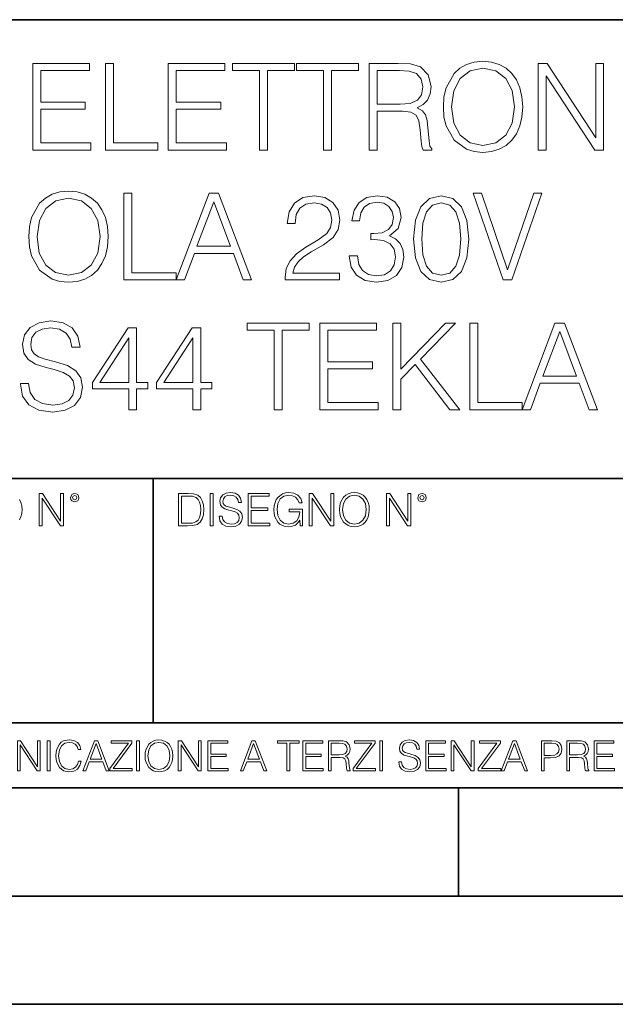
# Model space of a CAD drawing. Extents: x 0 to 420, y 0 to 297.
# Drawn here: x 342 to 369, y 0 to 46 of the extents above; entities that cross this region are included whole.
import ezdxf

# ---------------------------------------------------------------- set-up
doc = ezdxf.new("R2010")
doc.units = 0

msp = doc.modelspace()

# ---------------------------------------------------------------- linework, layer by layer
at = {"color": 7, "lineweight": 35}
for p, q in [((234.999802, 45.500252), (410, 45.500252)), ((254.999802, 24.300249), (410, 24.300249)), ((347.77301, 13.00025), (347.77301, 24.300249)), ((234.999802, 13.00025), (410, 13.00025)), ((25.000401, 9.99976), (410, 9.99976)), ((234.999802, 10.00025), (410, 10.00025)), ((361.875, 4.99976), (361.875, 9.99976)), ((267.5, 4.99976), (415, 4.99976)), ((0, 0), (420, 0)), ((0, 0), (420, 0))]:
    msp.add_line(p, q, dxfattribs=at)
at = {"color": 7, "lineweight": 18}
for points in [[(342.206635, 39.476517), (344.893707, 39.476517), (344.893707, 39.804749), (342.573822, 39.804749), (342.573822, 41.368034), (344.632233, 41.368034), (344.632233, 41.696266), (342.573822, 41.696266), (342.573822, 43.148285), (344.826935, 43.148285), (344.826935, 43.476517), (342.206635, 43.476517)], [(345.572418, 39.476517), (347.992432, 39.476517), (347.992432, 39.804749), (345.939606, 39.804749), (345.939606, 43.476517), (345.572418, 43.476517)], [(348.465332, 39.476517), (351.152405, 39.476517), (351.152405, 39.804749), (348.83252, 39.804749), (348.83252, 41.368034), (350.89093, 41.368034), (350.89093, 41.696266), (348.83252, 41.696266), (348.83252, 43.148285), (351.085632, 43.148285), (351.085632, 43.476517), (348.465332, 43.476517)], [(352.682312, 39.476517), (353.049469, 39.476517), (353.049469, 43.148285), (354.295654, 43.148285), (354.295654, 43.476517), (351.436127, 43.476517), (351.436127, 43.148285), (352.682312, 43.148285)], [(355.641968, 39.476517), (356.009155, 39.476517), (356.009155, 43.148285), (357.25531, 43.148285), (357.25531, 43.476517), (354.395782, 43.476517), (354.395782, 43.148285), (355.641968, 43.148285)], [(357.750458, 39.476517), (358.117615, 39.476517), (358.117615, 41.267895), (359.285919, 41.267895), (359.680908, 41.228951), (359.920135, 41.095432), (360.042511, 40.833958), (360.103729, 40.41671), (360.148224, 39.888199), (360.18161, 39.637852), (360.237244, 39.476517), (360.643372, 39.476517), (360.643372, 39.53215), (360.559906, 39.660107), (360.515411, 39.899326), (360.465332, 40.50016), (360.426392, 40.83952), (360.354065, 41.100994), (360.209412, 41.295712), (359.96463, 41.42923), (360.237244, 41.573875), (360.443085, 41.785278), (360.56546, 42.069008), (360.609985, 42.413929), (360.482025, 42.948006), (360.120422, 43.315182), (359.653076, 43.454262), (359.085632, 43.476517), (357.750458, 43.476517)], [(361.177429, 41.473736), (361.205261, 41.000854), (361.305389, 40.589172), (361.672577, 39.927143), (362.25116, 39.509895), (362.607208, 39.404194), (363.007751, 39.36525), (363.40274, 39.404194), (363.758789, 39.509895), (364.075897, 39.682358), (364.342957, 39.927143), (364.554352, 40.227558), (364.710114, 40.589172), (364.804688, 41.000854), (364.843628, 41.473736), (364.810242, 41.941051), (364.710114, 42.352734), (364.554352, 42.714348), (364.342957, 43.020329), (364.075897, 43.259548), (363.758789, 43.432011), (363.40274, 43.543278), (363.007751, 43.582218), (362.607208, 43.543278), (362.25116, 43.432011), (361.939606, 43.259548), (361.672577, 43.020329), (361.305389, 42.352734), (361.205261, 41.935486)], [(361.555725, 41.473736), (361.661438, 42.219215), (361.956299, 42.781105), (362.41803, 43.131592), (363.007751, 43.253986), (363.603027, 43.131592), (364.059204, 42.781105), (364.359619, 42.224777), (364.465332, 41.473736), (364.359619, 40.717129), (364.059204, 40.160801), (363.603027, 39.810314), (363.007751, 39.693485), (362.412476, 39.810314), (361.956299, 40.160801), (361.655884, 40.717129)], [(365.561279, 39.476517), (365.928467, 39.476517), (365.928467, 42.909061), (368.176025, 39.476517), (368.582153, 39.476517), (368.582153, 43.476517), (368.214966, 43.476517), (368.214966, 40.043972), (365.967407, 43.476517), (365.561279, 43.476517)], [(358.117615, 41.596127), (358.117615, 43.148285), (359.157959, 43.148285), (359.591888, 43.12603), (359.931244, 43.009201), (360.148224, 42.753288), (360.231659, 42.402802), (360.164917, 42.030064), (359.975769, 41.779716), (359.647522, 41.635071), (359.180206, 41.596127)], [(342.028625, 35.473736), (342.056427, 35.000854), (342.156586, 34.589172), (342.523743, 33.927143), (343.102325, 33.509895), (343.458374, 33.404194), (343.858948, 33.36525), (344.253937, 33.404194), (344.609985, 33.509895), (344.927094, 33.682358), (345.194122, 33.927143), (345.405518, 34.227558), (345.56131, 34.589172), (345.655884, 35.000854), (345.694824, 35.473736), (345.661438, 35.941051), (345.56131, 36.352734), (345.405518, 36.714348), (345.194122, 37.020329), (344.927094, 37.259548), (344.609985, 37.432011), (344.253937, 37.543278), (343.858948, 37.582218), (343.458374, 37.543278), (343.102325, 37.432011), (342.790802, 37.259548), (342.523743, 37.020329), (342.156586, 36.352734), (342.056427, 35.935486)], [(346.412476, 33.476517), (348.83252, 33.476517), (348.83252, 33.804749), (346.779663, 33.804749), (346.779663, 37.476517), (346.412476, 37.476517)], [(348.83252, 33.476517), (349.21637, 33.476517), (349.672577, 34.700439), (351.475067, 34.700439), (351.92569, 33.476517), (352.30957, 33.476517), (350.790802, 37.476517), (350.351288, 37.476517)], [(353.867279, 33.476517), (356.376312, 33.476517), (356.376312, 33.788059), (354.228882, 33.788059), (354.295654, 34.060661), (354.462555, 34.311008), (354.712891, 34.539104), (355.063385, 34.767197), (355.641968, 35.095432), (356.087036, 35.440357), (356.320679, 35.807533), (356.39856, 36.241467), (356.315125, 36.70322), (356.075897, 37.059269), (355.703156, 37.281803), (355.219177, 37.36525), (354.690643, 37.276237), (354.301208, 37.02589), (354.050873, 36.625336), (353.956299, 36.07457), (354.323486, 36.07457), (354.379089, 36.491817), (354.551575, 36.792233), (354.829742, 36.970257), (355.208038, 37.037018), (355.547394, 36.981384), (355.808868, 36.825611), (355.970215, 36.569702), (356.031403, 36.230343), (355.970215, 35.902107), (355.792175, 35.623943), (355.386047, 35.323528), (354.818604, 34.984165), (354.395782, 34.678185), (354.095367, 34.355515), (353.917358, 33.999466), (353.861725, 33.593346)], [(356.83252, 34.589172), (356.83252, 34.578045), (356.915955, 34.066223), (357.166321, 33.68792), (357.56131, 33.4487), (358.095367, 33.36525), (358.612762, 33.4487), (359.007751, 33.676796), (359.258118, 34.043972), (359.347107, 34.527977), (359.302612, 34.872902), (359.174652, 35.156628), (358.968811, 35.368034), (358.685089, 35.507114), (359.085632, 35.846474), (359.224731, 36.358295), (359.146851, 36.769981), (358.929871, 37.087086), (358.579376, 37.292927), (358.123199, 37.36525), (357.644745, 37.281803), (357.283142, 37.059269), (357.049469, 36.692093), (356.954895, 36.208088), (357.299835, 36.208088), (357.361023, 36.569702), (357.522369, 36.842304), (357.772705, 37.009201), (358.117615, 37.070396), (358.423615, 37.014763), (358.662842, 36.870117), (358.818604, 36.642025), (358.874237, 36.358295), (358.813049, 36.030064), (358.640564, 35.801968), (358.351288, 35.657322), (357.961853, 35.612816), (357.822784, 35.618382), (357.822784, 35.334652), (357.989685, 35.340218), (358.41806, 35.290146), (358.72403, 35.139938), (358.907623, 34.889591), (358.968811, 34.539104), (358.907623, 34.166363), (358.735168, 33.888199), (358.451416, 33.715736), (358.07312, 33.660107), (357.711517, 33.721302), (357.438904, 33.904888), (357.266449, 34.19418), (357.210815, 34.589172)], [(359.803314, 35.368034), (359.886749, 34.50016), (360.131531, 33.87151), (360.532104, 33.493206), (361.077301, 33.36525), (361.616943, 33.487644), (362.023071, 33.87151), (362.267853, 34.494598), (362.356842, 35.362469), (362.267853, 36.224777), (362.023071, 36.853428), (361.616943, 37.231731), (361.077301, 37.36525), (360.532104, 37.237297), (360.131531, 36.858994), (359.886749, 36.230343)], [(363.942383, 33.476517), (364.337372, 33.476517), (365.722656, 37.476517), (365.349915, 37.476517), (364.14267, 33.943832), (362.935425, 37.476517), (362.551575, 37.476517)], [(342.406921, 35.473736), (342.512634, 36.219215), (342.807495, 36.781105), (343.269226, 37.131592), (343.858948, 37.253986), (344.454224, 37.131592), (344.9104, 36.781105), (345.210815, 36.224777), (345.316528, 35.473736), (345.210815, 34.717129), (344.9104, 34.160801), (344.454224, 33.810314), (343.858948, 33.693485), (343.263672, 33.810314), (342.807495, 34.160801), (342.50705, 34.717129)], [(349.794952, 35.028671), (350.568268, 37.087086), (351.347107, 35.028671)], [(360.18161, 35.368034), (360.231689, 36.102386), (360.39859, 36.625336), (360.676758, 36.931316), (361.077301, 37.037018), (361.47229, 36.931316), (361.756012, 36.625336), (361.922913, 36.102386), (361.978546, 35.368034), (361.922913, 34.622551), (361.756012, 34.105167), (361.47229, 33.793625), (361.077301, 33.693485), (360.676758, 33.793625), (360.39859, 34.105167), (360.231689, 34.628117)], [(341.639191, 28.689312), (341.639191, 28.661495), (341.733765, 28.105167), (342.023041, 27.699047), (342.490356, 27.454264), (343.130127, 27.365252), (343.703156, 27.4487), (344.137085, 27.676794), (344.409698, 28.038408), (344.509827, 28.522413), (344.431946, 28.950787), (344.203857, 29.273457), (343.814423, 29.512678), (343.252533, 29.696266), (342.785217, 29.813095), (342.479248, 29.913235), (342.273407, 30.052317), (342.151001, 30.241468), (342.112061, 30.497379), (342.167694, 30.814486), (342.345703, 31.053707), (342.63501, 31.198353), (343.029999, 31.253986), (343.441681, 31.192789), (343.753235, 31.020329), (343.942383, 30.742163), (344.014709, 30.363861), (344.393005, 30.363861), (344.292877, 30.875683), (344.025818, 31.259548), (343.608582, 31.49877), (343.046692, 31.582218), (342.495911, 31.49877), (342.084229, 31.281801), (341.822754, 30.942442), (341.733765, 30.508505), (341.800507, 30.085697), (342.000793, 29.790842), (342.340149, 29.579437), (342.824158, 29.423666), (343.202454, 29.32909), (343.61972, 29.195572), (343.908997, 29.034235), (344.075897, 28.806141), (344.131531, 28.483471), (344.064758, 28.155237), (343.870056, 27.90489), (343.558502, 27.743555), (343.135712, 27.693485), (342.657257, 27.760244), (342.306763, 27.95496), (342.089813, 28.266502), (342.017487, 28.689312)], [(353.366577, 27.476517), (353.733765, 27.476517), (353.733765, 31.148283), (354.979919, 31.148283), (354.979919, 31.476517), (352.120392, 31.476517), (352.120392, 31.148283), (353.366577, 31.148283)], [(355.475067, 27.476517), (358.16214, 27.476517), (358.16214, 27.80475), (355.842255, 27.80475), (355.842255, 29.368032), (357.900665, 29.368032), (357.900665, 29.696266), (355.842255, 29.696266), (355.842255, 31.148283), (358.095367, 31.148283), (358.095367, 31.476517), (355.475067, 31.476517)], [(358.840851, 27.476517), (359.208038, 27.476517), (359.208038, 28.889591), (359.87561, 29.573874), (361.477844, 27.476517), (361.934021, 27.476517), (360.120422, 29.818659), (361.744873, 31.476517), (361.272003, 31.476517), (359.208038, 29.356907), (359.208038, 31.476517), (358.840851, 31.476517)], [(362.395782, 27.476517), (364.815826, 27.476517), (364.815826, 27.80475), (362.76297, 27.80475), (362.76297, 31.476517), (362.395782, 31.476517)], [(364.815826, 27.476517), (365.199677, 27.476517), (365.655884, 28.700439), (367.458374, 28.700439), (367.908997, 27.476517), (368.292877, 27.476517), (366.774109, 31.476517), (366.334595, 31.476517)], [(346.640564, 27.476517), (347.007751, 27.476517), (347.007751, 28.438965), (347.519562, 28.438965), (347.519562, 28.733818), (347.007751, 28.733818), (347.007751, 31.253986), (346.612762, 31.253986), (344.966034, 28.733818), (344.966034, 28.438965), (346.640564, 28.438965)], [(349.60025, 27.476517), (349.967407, 27.476517), (349.967407, 28.438965), (350.479248, 28.438965), (350.479248, 28.733818), (349.967407, 28.733818), (349.967407, 31.253986), (349.572418, 31.253986), (347.92569, 28.733818), (347.92569, 28.438965), (349.60025, 28.438965)], [(365.778259, 29.028673), (366.551575, 31.087088), (367.330414, 29.028673)], [(346.640564, 28.733818), (345.299805, 28.733818), (346.640564, 30.792233)], [(349.60025, 28.733818), (348.259491, 28.733818), (349.60025, 30.792233)], [(342.50119, 22.109638), (342.638855, 22.109638), (342.638855, 23.396843), (343.481689, 22.109638), (343.634003, 22.109638), (343.634003, 23.609638), (343.496307, 23.609638), (343.496307, 22.322433), (342.653473, 23.609638), (342.50119, 23.609638)], [(343.949036, 23.411446), (343.963623, 23.334255), (344.005341, 23.271669), (344.145142, 23.21534), (344.284912, 23.271669), (344.32663, 23.334255), (344.343323, 23.411446), (344.32663, 23.486551), (344.284912, 23.551224), (344.220215, 23.592949), (344.145142, 23.609638), (344.067932, 23.592949), (344.005341, 23.551224)], [(344.044983, 23.413532), (344.074188, 23.484465), (344.145142, 23.515759), (344.213959, 23.484465), (344.24527, 23.413532), (344.216064, 23.3426), (344.145142, 23.313393), (344.072113, 23.340515)], [(349.29248, 23.609638), (348.939911, 23.609638), (348.939911, 22.109638), (349.352997, 22.109638), (349.607513, 22.12007), (349.801514, 22.174311), (349.935028, 22.278624), (350.035187, 22.428831), (350.095673, 22.62285), (350.116547, 22.862768), (350.095673, 23.085995), (350.041443, 23.271669), (349.951721, 23.41979), (349.832825, 23.528275), (349.634613, 23.59712), (349.394714, 23.609638)], [(349.077606, 22.232725), (349.077606, 23.486551), (349.352997, 23.486551), (349.582458, 23.47612), (349.757721, 23.41979), (349.851593, 23.330084), (349.918365, 23.206995), (349.960083, 23.050528), (349.97467, 22.858595), (349.960083, 22.658318), (349.918365, 22.497677), (349.847412, 22.37459), (349.747284, 22.289055), (349.584564, 22.24107), (349.367584, 22.232725)], [(350.404449, 22.109638), (350.542145, 22.109638), (350.542145, 23.609638), (350.404449, 23.609638)], [(350.81543, 22.564436), (350.81543, 22.554005), (350.850891, 22.345383), (350.959381, 22.193087), (351.134613, 22.101294), (351.374542, 22.067913), (351.589417, 22.099207), (351.752136, 22.184742), (351.85437, 22.320347), (351.891937, 22.50185), (351.862732, 22.662489), (351.777191, 22.783491), (351.631134, 22.873199), (351.420441, 22.942045), (351.245209, 22.985855), (351.130463, 23.023407), (351.053253, 23.075563), (351.007355, 23.146496), (350.992767, 23.242462), (351.013611, 23.361376), (351.080383, 23.451084), (351.188873, 23.505327), (351.336975, 23.52619), (351.491364, 23.503241), (351.608185, 23.438568), (351.679138, 23.334255), (351.706238, 23.192392), (351.848114, 23.192392), (351.810577, 23.384325), (351.710419, 23.528275), (351.553955, 23.617983), (351.343262, 23.649277), (351.136719, 23.617983), (350.98233, 23.536619), (350.884277, 23.409361), (350.850891, 23.246634), (350.875946, 23.088081), (350.95105, 22.97751), (351.078308, 22.898233), (351.259796, 22.839819), (351.401672, 22.804354), (351.558136, 22.754284), (351.666626, 22.693783), (351.729187, 22.608248), (351.750061, 22.487246), (351.725037, 22.364159), (351.652008, 22.270279), (351.535187, 22.209778), (351.376617, 22.191002), (351.197205, 22.216036), (351.065765, 22.289055), (350.984406, 22.405884), (350.957306, 22.564436)], [(352.15271, 22.109638), (353.160339, 22.109638), (353.160339, 22.232725), (352.290405, 22.232725), (352.290405, 22.818956), (353.062286, 22.818956), (353.062286, 22.942045), (352.290405, 22.942045), (352.290405, 23.486551), (353.135315, 23.486551), (353.135315, 23.609638), (352.15271, 23.609638)], [(354.562286, 22.109638), (354.672882, 22.109638), (354.672882, 22.879457), (354.046997, 22.879457), (354.046997, 22.756371), (354.541443, 22.756371), (354.541443, 22.750111), (354.505981, 22.512281), (354.401672, 22.337038), (354.236847, 22.228554), (354.017792, 22.191002), (353.800812, 22.236898), (353.636017, 22.370417), (353.529602, 22.583212), (353.494141, 22.864853), (353.529602, 23.148581), (353.636017, 23.355118), (353.804993, 23.482378), (354.034485, 23.52619), (354.209717, 23.501154), (354.353668, 23.430222), (354.455902, 23.319653), (354.512238, 23.173616), (354.654083, 23.173616), (354.587341, 23.371807), (354.457977, 23.522017), (354.270233, 23.615896), (354.03241, 23.649277), (353.884277, 23.634672), (353.750763, 23.595034), (353.537964, 23.440653), (353.458679, 23.327997), (353.400269, 23.194479), (353.362732, 23.038012), (353.352295, 22.862768), (353.362732, 22.685438), (353.398193, 22.528971), (353.531708, 22.278624), (353.627655, 22.186829), (353.744507, 22.122156), (353.875916, 22.082518), (354.024048, 22.067913), (354.193024, 22.090862), (354.341156, 22.149277), (354.460083, 22.245243), (354.547699, 22.37459)], [(354.977448, 22.109638), (355.115143, 22.109638), (355.115143, 23.396843), (355.957977, 22.109638), (356.110291, 22.109638), (356.110291, 23.609638), (355.972595, 23.609638), (355.972595, 22.322433), (355.129761, 23.609638), (354.977448, 23.609638)], [(356.3815, 22.858595), (356.391937, 22.681265), (356.429474, 22.526884), (356.567169, 22.278624), (356.784149, 22.122156), (356.917664, 22.082518), (357.067871, 22.067913), (357.215973, 22.082518), (357.349518, 22.122156), (357.468414, 22.186829), (357.568573, 22.278624), (357.647827, 22.391279), (357.706238, 22.526884), (357.74173, 22.681265), (357.756317, 22.858595), (357.743805, 23.033838), (357.706238, 23.188219), (357.647827, 23.323824), (357.568573, 23.438568), (357.468414, 23.528275), (357.349518, 23.592949), (357.215973, 23.634672), (357.067871, 23.649277), (356.917664, 23.634672), (356.784149, 23.592949), (356.667297, 23.528275), (356.567169, 23.438568), (356.429474, 23.188219), (356.391937, 23.031752)], [(356.523346, 22.858595), (356.562988, 23.138149), (356.673553, 23.34886), (356.84671, 23.480291), (357.067871, 23.52619), (357.291077, 23.480291), (357.462158, 23.34886), (357.574829, 23.140236), (357.614441, 22.858595), (357.574829, 22.574867), (357.462158, 22.366245), (357.291077, 22.234812), (357.067871, 22.191002), (356.844635, 22.234812), (356.673553, 22.366245), (356.560913, 22.574867)], [(358.546997, 22.109638), (358.684692, 22.109638), (358.684692, 23.396843), (359.527527, 22.109638), (359.67981, 22.109638), (359.67981, 23.609638), (359.542145, 23.609638), (359.542145, 22.322433), (358.69931, 23.609638), (358.546997, 23.609638)], [(359.994843, 23.411446), (360.00946, 23.334255), (360.051178, 23.271669), (360.190948, 23.21534), (360.330719, 23.271669), (360.372467, 23.334255), (360.38913, 23.411446), (360.372467, 23.486551), (360.330719, 23.551224), (360.266052, 23.592949), (360.190948, 23.609638), (360.11377, 23.592949), (360.051178, 23.551224)], [(360.09082, 23.413532), (360.120026, 23.484465), (360.190948, 23.515759), (360.259796, 23.484465), (360.291077, 23.413532), (360.261871, 23.3426), (360.190948, 23.313393), (360.11792, 23.340515)], [(341.5, 10.781829), (341.62854, 10.781829), (341.62854, 11.98322), (342.415161, 10.781829), (342.557312, 10.781829), (342.557312, 12.181828), (342.428802, 12.181828), (342.428802, 10.980438), (341.642151, 12.181828), (341.5, 12.181828)], [(342.880554, 10.781829), (343.009064, 10.781829), (343.009064, 12.181828), (342.880554, 12.181828)], [(344.31366, 11.239408), (344.274689, 11.077795), (344.187073, 10.957072), (344.05661, 10.88308), (343.88916, 10.857768), (343.686646, 10.898658), (343.53479, 11.019381), (343.437439, 11.21799), (343.404327, 11.486697), (343.437439, 11.751509), (343.532837, 11.944277), (343.68277, 12.063053), (343.885254, 12.103943), (344.044922, 12.080577), (344.171509, 12.014374), (344.259125, 11.909228), (344.300018, 11.772927), (344.426575, 11.772927), (344.379852, 11.955959), (344.26886, 12.096154), (344.10141, 12.185723), (343.885254, 12.218824), (343.632141, 12.168199), (343.526978, 12.107838), (343.437439, 12.02411), (343.314758, 11.794346), (343.281647, 11.64831), (343.271912, 11.48475), (343.281647, 11.317295), (343.314758, 11.171259), (343.435486, 10.937601), (343.628235, 10.791565), (343.881378, 10.742886), (344.105286, 10.777935), (344.276642, 10.873344), (344.389587, 11.029117), (344.440216, 11.239408)], [(344.521973, 10.781829), (344.656342, 10.781829), (344.81601, 11.210201), (345.446899, 11.210201), (345.604614, 10.781829), (345.738953, 10.781829), (345.207397, 12.181828), (345.053558, 12.181828)], [(344.858826, 11.325084), (345.129517, 12.045528), (345.4021, 11.325084)], [(345.764282, 10.781829), (346.804047, 10.781829), (346.804047, 10.89671), (345.916138, 10.89671), (346.790405, 12.070842), (346.790405, 12.181828), (345.830475, 12.181828), (345.830475, 12.066947), (346.630737, 12.066947), (345.764282, 10.900605)], [(347.004578, 10.781829), (347.133118, 10.781829), (347.133118, 12.181828), (347.004578, 12.181828)], [(347.395966, 11.480855), (347.405701, 11.315348), (347.440765, 11.171259), (347.569275, 10.939548), (347.771759, 10.793511), (347.896393, 10.756516), (348.036591, 10.742886), (348.174835, 10.756516), (348.299438, 10.793511), (348.410431, 10.853873), (348.503906, 10.939548), (348.577881, 11.044694), (348.632416, 11.171259), (348.665527, 11.315348), (348.679138, 11.480855), (348.66745, 11.644416), (348.632416, 11.788505), (348.577881, 11.91507), (348.503906, 12.022162), (348.410431, 12.10589), (348.299438, 12.166252), (348.174835, 12.205194), (348.036591, 12.218824), (347.896393, 12.205194), (347.771759, 12.166252), (347.66272, 12.10589), (347.569275, 12.022162), (347.440765, 11.788505), (347.405701, 11.642468)], [(347.528381, 11.480855), (347.565369, 11.741774), (347.668579, 11.938436), (347.8302, 12.061106), (348.036591, 12.103943), (348.244934, 12.061106), (348.404602, 11.938436), (348.509735, 11.74372), (348.546753, 11.480855), (348.509735, 11.216043), (348.404602, 11.021328), (348.244934, 10.898658), (348.036591, 10.857768), (347.828247, 10.898658), (347.668579, 11.021328), (347.563416, 11.216043)], [(348.930328, 10.781829), (349.058838, 10.781829), (349.058838, 11.98322), (349.84549, 10.781829), (349.98761, 10.781829), (349.98761, 12.181828), (349.859131, 12.181828), (349.859131, 10.980438), (349.072449, 12.181828), (348.930328, 12.181828)], [(350.301117, 10.781829), (351.241577, 10.781829), (351.241577, 10.89671), (350.429626, 10.89671), (350.429626, 11.443859), (351.150085, 11.443859), (351.150085, 11.558742), (350.429626, 11.558742), (350.429626, 12.066947), (351.218231, 12.066947), (351.218231, 12.181828), (350.301117, 12.181828)], [(351.800415, 10.781829), (351.934784, 10.781829), (352.094452, 11.210201), (352.725311, 11.210201), (352.883026, 10.781829), (353.017395, 10.781829), (352.485809, 12.181828), (352.332001, 12.181828)], [(352.137268, 11.325084), (352.407928, 12.045528), (352.680542, 11.325084)], [(353.950073, 10.781829), (354.078583, 10.781829), (354.078583, 12.066947), (354.51474, 12.066947), (354.51474, 12.181828), (353.513916, 12.181828), (353.513916, 12.066947), (353.950073, 12.066947)], [(354.688049, 10.781829), (355.62851, 10.781829), (355.62851, 10.89671), (354.816559, 10.89671), (354.816559, 11.443859), (355.536987, 11.443859), (355.536987, 11.558742), (354.816559, 11.558742), (354.816559, 12.066947), (355.605133, 12.066947), (355.605133, 12.181828), (354.688049, 12.181828)], [(355.866058, 10.781829), (355.994568, 10.781829), (355.994568, 11.408811), (356.403473, 11.408811), (356.541718, 11.395181), (356.625458, 11.348449), (356.668274, 11.256933), (356.689697, 11.110897), (356.705292, 10.925918), (356.71698, 10.838296), (356.73645, 10.781829), (356.878571, 10.781829), (356.878571, 10.8013), (356.849365, 10.846085), (356.833801, 10.929812), (356.816284, 11.140104), (356.802643, 11.258881), (356.777344, 11.350396), (356.726685, 11.418547), (356.641022, 11.465278), (356.73645, 11.515904), (356.808472, 11.589895), (356.851318, 11.6892), (356.866882, 11.809923), (356.822113, 11.99685), (356.695557, 12.125361), (356.531982, 12.17404), (356.333374, 12.181828), (355.866058, 12.181828)], [(355.994568, 11.523693), (355.994568, 12.066947), (356.358704, 12.066947), (356.510559, 12.059158), (356.629333, 12.018269), (356.705292, 11.928699), (356.734497, 11.806029), (356.711121, 11.67557), (356.644928, 11.587949), (356.530029, 11.537323), (356.366486, 11.523693)], [(357.003204, 10.781829), (358.042969, 10.781829), (358.042969, 10.89671), (357.15509, 10.89671), (358.029358, 12.070842), (358.029358, 12.181828), (357.069397, 12.181828), (357.069397, 12.066947), (357.86969, 12.066947), (357.003204, 10.900605)], [(358.24353, 10.781829), (358.37204, 10.781829), (358.37204, 12.181828), (358.24353, 12.181828)], [(359.113892, 11.206307), (359.113892, 11.196571), (359.147003, 11.001857), (359.24826, 10.859715), (359.411804, 10.77404), (359.635742, 10.742886), (359.836304, 10.772093), (359.988159, 10.851926), (360.083588, 10.978491), (360.118622, 11.147893), (360.09137, 11.297823), (360.011536, 11.410758), (359.875244, 11.494485), (359.678589, 11.558742), (359.515015, 11.599631), (359.407898, 11.63468), (359.335876, 11.683359), (359.29303, 11.749562), (359.279419, 11.83913), (359.298889, 11.950118), (359.361176, 12.033846), (359.462433, 12.084472), (359.600677, 12.103943), (359.744781, 12.082524), (359.853821, 12.022162), (359.920013, 11.924806), (359.945312, 11.792399), (360.077728, 11.792399), (360.042694, 11.971537), (359.949219, 12.10589), (359.803192, 12.189617), (359.606537, 12.218824), (359.413757, 12.189617), (359.269653, 12.113679), (359.178162, 11.994903), (359.147003, 11.843025), (359.170349, 11.695042), (359.240479, 11.591843), (359.359253, 11.517851), (359.528625, 11.463331), (359.661041, 11.430229), (359.807068, 11.383498), (359.908325, 11.32703), (359.966736, 11.247197), (359.986206, 11.134263), (359.96286, 11.019381), (359.894714, 10.931759), (359.785675, 10.875292), (359.637695, 10.857768), (359.470215, 10.881133), (359.347565, 10.949284), (359.271606, 11.058324), (359.246307, 11.206307)], [(360.362, 10.781829), (361.30249, 10.781829), (361.30249, 10.89671), (360.49054, 10.89671), (360.49054, 11.443859), (361.210968, 11.443859), (361.210968, 11.558742), (360.49054, 11.558742), (360.49054, 12.066947), (361.279114, 12.066947), (361.279114, 12.181828), (360.362, 12.181828)], [(361.540039, 10.781829), (361.668549, 10.781829), (361.668549, 11.98322), (362.4552, 10.781829), (362.597351, 10.781829), (362.597351, 12.181828), (362.468842, 12.181828), (362.468842, 10.980438), (361.68219, 12.181828), (361.540039, 12.181828)], [(362.788177, 10.781829), (363.827942, 10.781829), (363.827942, 10.89671), (362.940063, 10.89671), (363.814331, 12.070842), (363.814331, 12.181828), (362.85437, 12.181828), (362.85437, 12.066947), (363.654663, 12.066947), (362.788177, 10.900605)], [(363.853271, 10.781829), (363.98761, 10.781829), (364.147278, 11.210201), (364.778137, 11.210201), (364.935852, 10.781829), (365.070221, 10.781829), (364.538635, 12.181828), (364.384827, 12.181828)], [(364.190125, 11.325084), (364.460754, 12.045528), (364.733368, 11.325084)], [(365.704987, 10.781829), (365.833496, 10.781829), (365.833496, 11.389339), (366.131409, 11.389339), (366.359253, 11.412705), (366.522797, 11.486697), (366.620148, 11.611315), (366.653259, 11.788505), (366.624023, 11.959854), (366.536438, 12.082524), (366.394287, 12.156516), (366.193726, 12.181828), (365.704987, 12.181828)], [(365.833496, 11.504221), (365.833496, 12.066947), (366.187866, 12.066947), (366.335876, 12.049423), (366.439087, 11.998796), (366.49942, 11.913122), (366.520844, 11.790452), (366.495544, 11.656098), (366.425415, 11.568477), (366.304718, 11.517851), (366.133362, 11.504221)], [(366.881073, 10.781829), (367.009583, 10.781829), (367.009583, 11.408811), (367.418488, 11.408811), (367.556732, 11.395181), (367.640442, 11.348449), (367.683289, 11.256933), (367.704712, 11.110897), (367.720276, 10.925918), (367.731995, 10.838296), (367.751465, 10.781829), (367.893585, 10.781829), (367.893585, 10.8013), (367.86438, 10.846085), (367.848816, 10.929812), (367.831299, 11.140104), (367.817627, 11.258881), (367.792328, 11.350396), (367.741699, 11.418547), (367.656036, 11.465278), (367.751465, 11.515904), (367.823486, 11.589895), (367.866333, 11.6892), (367.881897, 11.809923), (367.837097, 11.99685), (367.710571, 12.125361), (367.546997, 12.17404), (367.348389, 12.181828), (366.881073, 12.181828)], [(367.009583, 11.523693), (367.009583, 12.066947), (367.373718, 12.066947), (367.525574, 12.059158), (367.644348, 12.018269), (367.720276, 11.928699), (367.749512, 11.806029), (367.726135, 11.67557), (367.659912, 11.587949), (367.545044, 11.537323), (367.38147, 11.523693)], [(368.140869, 10.781829), (369.08136, 10.781829), (369.08136, 10.89671), (368.269409, 10.89671), (368.269409, 11.443859), (368.989838, 11.443859), (368.989838, 11.558742), (368.269409, 11.558742), (368.269409, 12.066947), (369.057983, 12.066947), (369.057983, 12.181828), (368.140869, 12.181828)]]:
    msp.add_lwpolyline(points, close=True, dxfattribs=at)
msp.add_lwpolyline([(341.60202, 22.391279), (341.660431, 22.526884), (341.695892, 22.681265), (341.71051, 22.858595), (341.697968, 23.033838), (341.660431, 23.188219), (341.60202, 23.323824)], dxfattribs=at)

doc.saveas('drawing.dxf')
